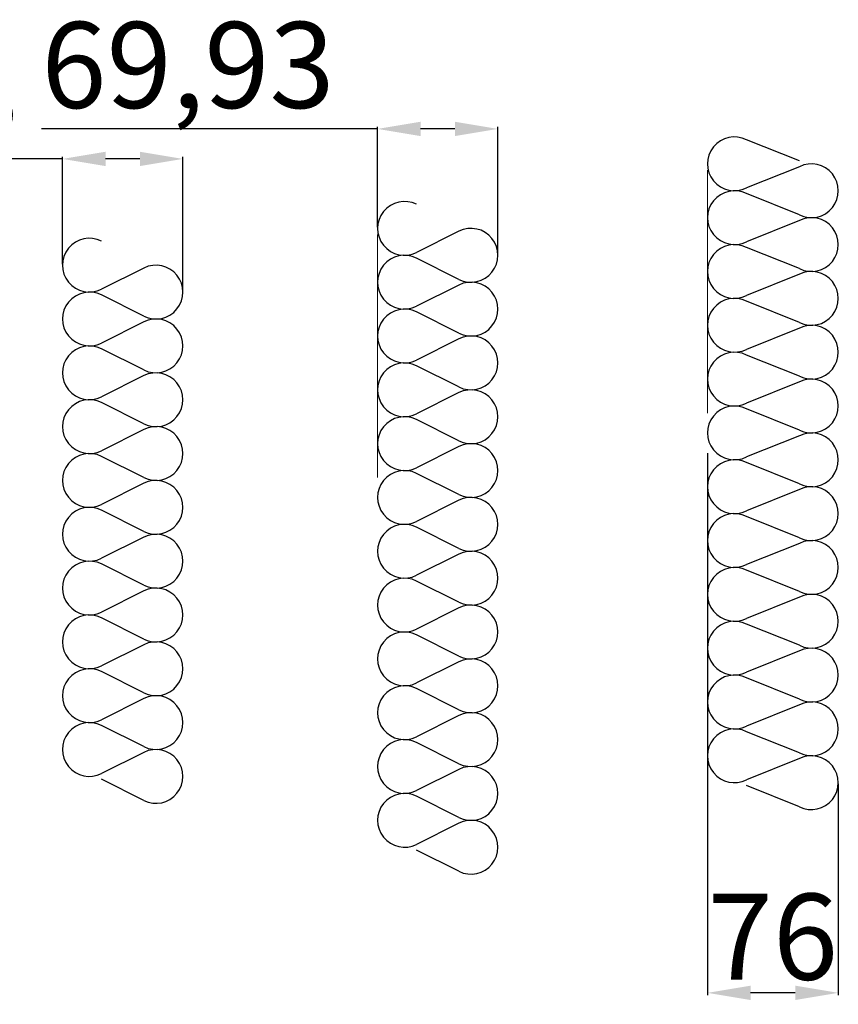
# Model space of a CAD drawing. Units: millimetres. Extents: x -4497 to 48282, y -1235 to 6850.
# Drawn here: x 1366 to 1842, y 1267 to 1839 of the extents above; entities that cross this region are included whole.
import ezdxf

# ---------------------------------------------------------------- set-up
doc = ezdxf.new("R2010")
doc.units = ezdxf.units.MM
for name, color, linetype in [('DAEMMUNG', 4, 'Continuous'), ('hachure bois', 7, 'Continuous'), ('hachure isolant', 7, 'Continuous')]:
    doc.layers.add(name, color=color, linetype=linetype)
doc.styles.get("Standard").update_dxf_attribs({"font": 'arial.ttf'})
doc.dimstyles.new('arial 50', dxfattribs={"dimtxt": 50, "dimasz": 25, "dimexe": 1.25, "dimexo": 0.625, "dimtad": 1, "dimtxsty": 'Standard', "dimcen": 2.5, "dimadec": 0, "dimazin": 0, "dimtfac": 1, "dimtmove": 0, "dimatfit": 3, "dimfxl": 1, "dimarcsym": 0})

# ---------------------------------------------------------------- blocks, each defined once
blk = doc.blocks.new('*D84')
at = {"layer": 'DEFPOINTS', "color": 0, "transparency": 16777216}
for p in [(1391.18, 1758.47), (1391.18, 1696.72), (1461.12, 1681.09)]:
    blk.add_point(p, dxfattribs=at)
at = {"layer": 'hachure bois', "color": 0, "lineweight": -2, "transparency": 16777216}
for p, q in [((1391.18, 1758.47), (1195.94, 1758.47)), ((1391.18, 1697.35), (1391.18, 1759.72)), ((1436.12, 1758.47), (1416.18, 1758.47)), ((1461.12, 1681.71), (1461.12, 1759.72))]:
    blk.add_line(p, q, dxfattribs=at)
at = {"layer": 'hachure bois', "color": 0, "transparency": 16777216}
for points in [[(1416.18, 1762.64), (1416.18, 1754.31), (1391.18, 1758.47)], [(1436.12, 1762.64), (1436.12, 1754.31), (1461.12, 1758.47)]]:
    blk.add_solid(points, dxfattribs=at)
at = {"layer": 'hachure bois', "color": 0, "transparency": 16777216, "insert": (1281.06, 1789.15), "char_height": 50, "attachment_point": 5}
blk.add_mtext('69,93', dxfattribs=at)
blk = doc.blocks.new('*D85')
at = {"layer": 'DEFPOINTS', "color": 0, "transparency": 16777216}
for p in [(1574.23, 1775.91), (1574.23, 1718.11), (1644.16, 1702.47)]:
    blk.add_point(p, dxfattribs=at)
at = {"layer": 'hachure bois', "color": 0, "lineweight": -2, "transparency": 16777216}
for p, q in [((1574.23, 1775.91), (1378.98, 1775.91)), ((1574.23, 1718.73), (1574.23, 1777.16)), ((1619.16, 1775.91), (1599.23, 1775.91)), ((1644.16, 1703.1), (1644.16, 1777.16))]:
    blk.add_line(p, q, dxfattribs=at)
at = {"layer": 'hachure bois', "color": 0, "transparency": 16777216}
for points in [[(1599.23, 1780.08), (1599.23, 1771.75), (1574.23, 1775.91)], [(1619.16, 1780.08), (1619.16, 1771.75), (1644.16, 1775.91)]]:
    blk.add_solid(points, dxfattribs=at)
at = {"layer": 'hachure bois', "color": 0, "transparency": 16777216, "insert": (1464.1, 1806.59), "char_height": 50, "attachment_point": 5}
blk.add_mtext('69,93', dxfattribs=at)
blk = doc.blocks.new('*D88')
at = {"layer": 'DEFPOINTS', "color": 0, "transparency": 16777216}
for p in [(1765.94, 1442.88), (1841.94, 1395.97), (1765.94, 1273.82)]:
    blk.add_point(p, dxfattribs=at)
at = {"layer": 'hachure bois', "color": 0, "lineweight": -2, "transparency": 16777216}
for p, q in [((1765.94, 1442.25), (1765.94, 1272.57)), ((1841.94, 1395.34), (1841.94, 1272.57)), ((1816.94, 1273.82), (1790.94, 1273.82))]:
    blk.add_line(p, q, dxfattribs=at)
at = {"layer": 'hachure bois', "color": 0, "transparency": 16777216}
for points in [[(1790.94, 1277.99), (1790.94, 1269.65), (1765.94, 1273.82)], [(1816.94, 1277.99), (1816.94, 1269.65), (1841.94, 1273.82)]]:
    blk.add_solid(points, dxfattribs=at)
at = {"layer": 'hachure bois', "color": 0, "transparency": 16777216, "insert": (1803.94, 1299.97), "char_height": 50, "attachment_point": 5}
blk.add_mtext('76', dxfattribs=at)

msp = doc.modelspace()

# ---------------------------------------------------------------- linework, layer by layer
at = {"layer": 'DAEMMUNG', "color": 0}
msp.add_line((1765.938, 1587.522), (1765.938, 1411.603), dxfattribs=at)
at = {"layer": 'hachure isolant'}
for p, q in [((1819.308, 1757.275), (1788.568, 1769.611)), ((1819.308, 1753.974), (1788.568, 1741.638)), ((1819.308, 1726), (1788.568, 1738.336)), ((1819.308, 1722.699), (1788.568, 1710.363)), ((1621.531, 1716.458), (1596.856, 1704.122)), ((1819.308, 1694.725), (1788.568, 1707.062)), ((1621.531, 1688.485), (1596.856, 1700.821)), ((1438.489, 1695.073), (1413.814, 1682.736)), ((1819.308, 1691.424), (1788.568, 1679.088)), ((1621.531, 1685.183), (1596.856, 1672.847)), ((1438.489, 1667.099), (1413.814, 1679.435)), ((1819.308, 1663.451), (1788.568, 1675.787)), ((1621.531, 1657.21), (1596.856, 1669.546)), ((1438.489, 1663.798), (1413.814, 1651.462)), ((1819.308, 1660.15), (1788.568, 1647.813)), ((1621.531, 1653.909), (1596.856, 1641.573)), ((1438.489, 1635.824), (1413.814, 1648.161)), ((1819.308, 1632.176), (1788.568, 1644.512)), ((1621.531, 1625.935), (1596.856, 1638.271)), ((1438.489, 1632.523), (1413.814, 1620.187)), ((1819.308, 1628.875), (1788.568, 1616.539)), ((1621.531, 1622.634), (1596.856, 1610.298)), ((1438.489, 1604.55), (1413.814, 1616.886)), ((1819.308, 1600.901), (1788.568, 1613.238)), ((1621.531, 1594.661), (1596.856, 1606.997)), ((1438.489, 1601.249), (1413.814, 1588.912)), ((1819.308, 1597.6), (1788.568, 1585.264)), ((1621.531, 1591.359), (1596.856, 1579.023)), ((1438.489, 1573.275), (1413.814, 1585.611)), ((1819.308, 1569.627), (1788.568, 1581.963)), ((1621.531, 1563.386), (1596.856, 1575.722)), ((1438.489, 1569.974), (1413.814, 1557.638)), ((1819.308, 1566.326), (1788.568, 1553.989)), ((1621.531, 1560.085), (1596.856, 1547.749)), ((1438.489, 1542), (1413.814, 1554.336)), ((1819.308, 1538.352), (1788.568, 1550.688)), ((1621.531, 1532.111), (1596.856, 1544.447)), ((1438.489, 1538.699), (1413.814, 1526.363)), ((1819.308, 1535.051), (1788.568, 1522.715)), ((1621.531, 1528.81), (1596.856, 1516.474)), ((1438.489, 1510.726), (1413.814, 1523.062)), ((1819.308, 1507.077), (1788.568, 1519.414)), ((1621.531, 1500.837), (1596.856, 1513.173)), ((1438.489, 1507.424), (1413.814, 1495.088)), ((1819.308, 1503.776), (1788.568, 1491.44)), ((1621.531, 1497.535), (1596.856, 1485.199)), ((1438.489, 1479.451), (1413.814, 1491.787)), ((1819.308, 1475.803), (1788.568, 1488.139)), ((1621.531, 1469.562), (1596.856, 1481.898)), ((1438.489, 1476.15), (1413.814, 1463.814)), ((1819.308, 1472.502), (1788.568, 1460.165)), ((1621.531, 1466.261), (1596.856, 1453.925)), ((1438.489, 1448.176), (1413.814, 1460.512)), ((1819.308, 1444.528), (1788.568, 1456.864)), ((1621.531, 1438.287), (1596.856, 1450.623)), ((1438.489, 1444.875), (1413.814, 1432.539)), ((1819.308, 1441.227), (1788.568, 1428.891)), ((1621.531, 1434.986), (1596.856, 1422.65)), ((1438.489, 1416.902), (1413.814, 1429.238)), ((1819.308, 1413.253), (1788.568, 1425.59)), ((1621.531, 1407.013), (1596.856, 1419.349)), ((1438.489, 1413.6), (1413.814, 1401.264)), ((1819.308, 1409.952), (1788.568, 1397.616)), ((1621.531, 1403.711), (1596.856, 1391.375)), ((1438.489, 1385.627), (1413.814, 1397.963)), ((1819.308, 1381.979), (1788.568, 1394.315)), ((1621.531, 1375.738), (1596.856, 1388.074)), ((1621.531, 1372.437), (1596.856, 1360.101)), ((1621.531, 1344.463), (1596.856, 1356.799))]:
    msp.add_line(p, q, dxfattribs=at)
at = {"layer": 'hachure isolant', "color": 0, "lineweight": 9}
for p, q in [((1765.938, 1610.809), (1765.938, 1752.011)), ((1574.226, 1573.294), (1574.226, 1714.496))]:
    msp.add_line(p, q, dxfattribs=at)
at = {"layer": 'hachure isolant'}
for centre, start, end in [((1781.576, 1755.624), 63.43722, 296.56278), ((1826.301, 1739.987), 243.43722, 116.56278), ((1781.576, 1724.35), 63.43722, 296.56278), ((1589.863, 1718.109), 63.43722, 296.56278), ((1826.301, 1708.712), 243.43722, 116.56278), ((1628.523, 1702.471), 243.43722, 116.56278), ((1406.822, 1696.723), 63.43722, 296.56278), ((1781.576, 1693.075), 63.43722, 296.56278), ((1589.863, 1686.834), 63.43722, 296.56278), ((1445.482, 1681.086), 243.43722, 116.56278), ((1826.301, 1677.438), 243.43722, 116.56278), ((1628.523, 1671.197), 243.43722, 116.56278), ((1406.822, 1665.448), 63.43722, 296.56278), ((1781.576, 1661.8), 63.43722, 296.56278), ((1589.863, 1655.559), 63.43722, 296.56278), ((1445.482, 1649.811), 243.43722, 116.56278), ((1826.301, 1646.163), 243.43722, 116.56278), ((1628.523, 1639.922), 243.43722, 116.56278), ((1406.822, 1634.174), 63.43722, 296.56278), ((1781.576, 1630.526), 63.43722, 296.56278), ((1589.863, 1624.285), 63.43722, 296.56278), ((1445.482, 1618.536), 243.43722, 116.56278), ((1826.301, 1614.888), 243.43722, 116.56278), ((1628.523, 1608.647), 243.43722, 116.56278), ((1406.822, 1602.899), 63.43722, 296.56278), ((1781.576, 1599.251), 63.43722, 296.56278), ((1589.863, 1593.01), 63.43722, 296.56278), ((1445.482, 1587.262), 243.43722, 116.56278), ((1826.301, 1583.614), 243.43722, 116.56278), ((1628.523, 1577.373), 243.43722, 116.56278), ((1406.822, 1571.624), 63.43722, 296.56278), ((1781.576, 1567.976), 63.43722, 296.56278), ((1589.863, 1561.735), 63.43722, 296.56278), ((1445.482, 1555.987), 243.43722, 116.56278), ((1826.301, 1552.339), 243.43722, 116.56278), ((1628.523, 1546.098), 243.43722, 116.56278), ((1406.822, 1540.35), 63.43722, 296.56278), ((1781.576, 1536.702), 63.43722, 296.56278), ((1589.863, 1530.461), 63.43722, 296.56278), ((1445.482, 1524.712), 243.43722, 116.56278), ((1826.301, 1521.064), 243.43722, 116.56278), ((1628.523, 1514.823), 243.43722, 116.56278), ((1406.822, 1509.075), 63.43722, 296.56278), ((1781.576, 1505.427), 63.43722, 296.56278), ((1589.863, 1499.186), 63.43722, 296.56278), ((1445.482, 1493.438), 243.43722, 116.56278), ((1826.301, 1489.79), 243.43722, 116.56278), ((1628.523, 1483.549), 243.43722, 116.56278), ((1406.822, 1477.8), 63.43722, 296.56278), ((1781.576, 1474.152), 63.43722, 296.56278), ((1589.863, 1467.911), 63.43722, 296.56278), ((1445.482, 1462.163), 243.43722, 116.56278), ((1826.301, 1458.515), 243.43722, 116.56278), ((1628.523, 1452.274), 243.43722, 116.56278), ((1406.822, 1446.526), 63.43722, 296.56278), ((1781.576, 1442.877), 63.43722, 296.56278), ((1589.863, 1436.637), 63.43722, 296.56278), ((1445.482, 1430.888), 243.43722, 116.56278), ((1826.301, 1427.24), 243.43722, 116.56278), ((1628.523, 1420.999), 243.43722, 116.56278), ((1406.822, 1415.251), 63.43722, 296.56278), ((1781.576, 1411.603), 63.43722, 296.56278), ((1589.863, 1405.362), 63.43722, 296.56278), ((1445.482, 1399.614), 243.43722, 116.56278), ((1826.301, 1395.965), 243.43722, 116.56278), ((1628.523, 1389.725), 243.43722, 116.56278), ((1589.863, 1374.087), 63.43722, 296.56278), ((1628.523, 1358.45), 243.43722, 116.56278)]:
    msp.add_arc(centre, 15.637, start, end, dxfattribs=at)

# ---------------------------------------------------------------- dimensions: what is measured, and where the dimension line sits
at = {"layer": 'hachure bois'}
for base, p1, p2, picture, middle in [((1574.226, 1775.9132), (1644.1607, 1702.4713), (1574.226, 1718.1087), '*D85', (1464.1024, 1806.586)), ((1391.1843, 1758.4748), (1461.1191, 1681.0858), (1391.1843, 1696.7231), '*D84', (1281.0607, 1789.1475)), ((1765.938, 1273.819), (1841.938, 1395.965), (1765.938, 1442.877), '*D88', (1803.938, 1299.973))]:
    dim = msp.add_linear_dim(base=base, p1=p1, p2=p2, dimstyle='arial 50', dxfattribs=at)
    dim.commit()
    dim.dimension.update_dxf_attribs({"geometry": picture, "text_midpoint": middle})

doc.saveas('drawing.dxf')
